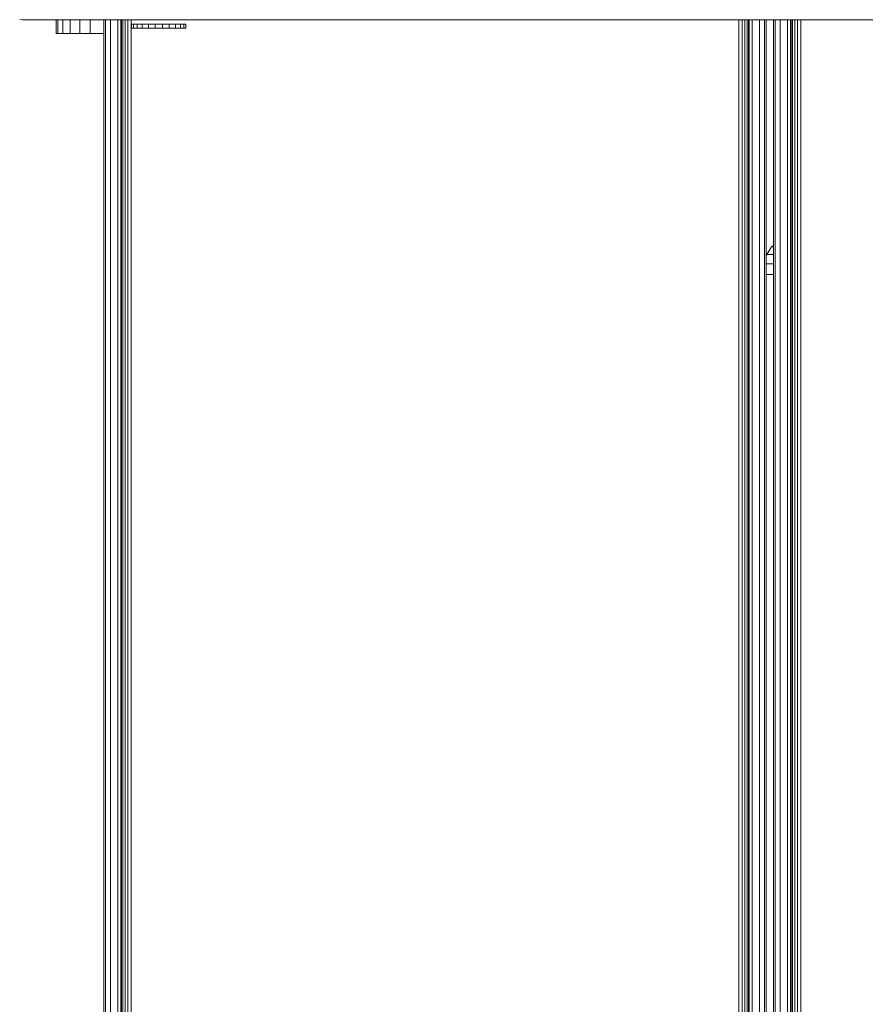
# Model space of a CAD drawing. Units: millimetres. Extents: x 542 to 578302, y -1972 to 596964.
# Drawn here: x 2223 to 2472, y 3195 to 3485 of the extents above; entities that cross this region are included whole.
import ezdxf

# ---------------------------------------------------------------- set-up
doc = ezdxf.new("R2010")
doc.units = ezdxf.units.MM
doc.layers.add('Контур', color=7, linetype='Continuous', lineweight=15)

msp = doc.modelspace()

# ---------------------------------------------------------------- linework, layer by layer
at = {"layer": 'Контур'}
for p, q in [((2223.5, 3484.953), (2222.721, 3485.029)), ((2223.5, 3484.952), (2222.721, 3485.028)), ((2223.5, 3484.952), (2222.721, 3485.028)), ((2223.5, 3484.952), (2223.5, 3484.953)), ((2223.5, 3484.953), (2223.635, 3484.953)), ((2223.802, 3484.952), (2223.5, 3484.952)), ((2223.5, 3484.952), (2260.211, 3484.952)), ((2223.802, 3484.952), (2223.5, 3484.952)), ((2223.5, 3484.952), (2223.5, 3484.952)), ((2223.5, 3484.952), (2260.211, 3484.952)), ((2223.635, 3484.953), (2224.032, 3484.953)), ((2223.635, 3484.953), (2260.211, 3484.953)), ((2224.67, 3484.952), (2223.802, 3484.952)), ((2224.67, 3484.952), (2223.802, 3484.952)), ((2224.032, 3484.953), (2224.67, 3484.953)), ((2950.471, 3484.953), (2224.67, 3484.953)), ((2224.67, 3484.953), (2915.802, 3484.953)), ((2232.33, 3484.952), (2224.67, 3484.952)), ((2232.33, 3484.952), (2224.67, 3484.952)), ((2958.132, 3484.953), (2232.33, 3484.952)), ((2958.132, 3484.953), (2232.33, 3484.952)), ((2233.5, 3484.952), (2232.33, 3484.952)), ((2233.5, 3484.952), (2233.5, 3484.952)), ((2233.5, 3484.952), (2233.5, 3480.952)), ((2233.99, 3484.952), (2233.99, 3484.952)), ((2233.99, 3484.952), (2233.99, 3480.952)), ((2235.41, 3484.952), (2235.41, 3484.952)), ((2235.41, 3484.952), (2235.41, 3484.952)), ((2235.41, 3484.952), (2235.41, 3480.952)), ((2237.622, 3484.952), (2237.622, 3484.952)), ((2237.622, 3484.952), (2237.622, 3480.952)), ((2240.41, 3484.952), (2240.41, 3480.952)), ((2243.5, 3484.952), (2243.5, 3480.952)), ((2247.529, 2854.952), (2247.529, 3484.952)), ((2248.018, 2854.952), (2248.018, 3484.952)), ((2249.439, 2854.952), (2249.439, 3484.952)), ((2251.651, 2854.952), (2251.651, 3484.952)), ((2251.651, 3484.952), (2251.651, 3484.952)), ((2252.529, 3484.952), (2252.529, 3484.952)), ((2252.529, 3484.952), (2252.529, 2854.952)), ((2252.676, 3484.952), (2252.676, 3484.952)), ((2252.676, 3484.952), (2252.676, 2854.952)), ((2253.102, 3484.952), (2253.102, 3484.952)), ((2253.102, 3484.952), (2253.102, 2854.952)), ((2253.72, 3484.952), (2260.211, 3484.952)), ((2253.766, 3484.952), (2253.765, 2854.952)), ((2253.766, 3484.952), (2253.766, 3484.952)), ((2254.602, 3484.952), (2254.602, 2854.952)), ((2255.529, 2854.952), (2255.529, 3484.952)), ((2260.211, 3484.953), (2260, 3484.953)), ((2260.211, 3484.952), (2260, 3484.952)), ((2260.819, 3484.953), (2260.211, 3484.953)), ((2260.819, 3484.952), (2260.211, 3484.952)), ((2260.819, 3484.952), (2260.211, 3484.952)), ((2260.819, 3484.952), (2260.211, 3484.952)), ((2261.75, 3484.953), (2260.819, 3484.953)), ((2261.75, 3484.952), (2260.819, 3484.952)), ((2261.75, 3484.952), (2260.819, 3484.952)), ((2261.75, 3484.952), (2260.819, 3484.952)), ((2262.892, 3484.953), (2261.75, 3484.953)), ((2262.892, 3484.952), (2261.75, 3484.952)), ((2262.892, 3484.952), (2261.75, 3484.952)), ((2262.892, 3484.952), (2261.75, 3484.952)), ((2264.108, 3484.953), (2262.892, 3484.953)), ((2916.013, 3484.953), (2262.892, 3484.952)), ((2916.013, 3484.953), (2262.892, 3484.953)), ((2916.013, 3484.953), (2262.892, 3484.952)), ((2916.013, 3484.953), (2262.892, 3484.952)), ((2264.108, 3484.952), (2262.892, 3484.952)), ((2264.108, 3484.952), (2262.892, 3484.952)), ((2264.108, 3484.952), (2262.892, 3484.952)), ((2265.25, 3484.953), (2264.108, 3484.953)), ((2265.25, 3484.952), (2264.108, 3484.952)), ((2265.25, 3484.952), (2264.108, 3484.952)), ((2265.25, 3484.952), (2264.108, 3484.952)), ((2266.181, 3484.953), (2265.25, 3484.953)), ((2266.181, 3484.952), (2265.25, 3484.952)), ((2266.181, 3484.952), (2265.25, 3484.952)), ((2266.181, 3484.952), (2265.25, 3484.952)), ((2266.789, 3484.953), (2266.181, 3484.953)), ((2266.789, 3484.952), (2266.181, 3484.952)), ((2266.789, 3484.952), (2266.181, 3484.952)), ((2266.789, 3484.952), (2266.181, 3484.952)), ((2267, 3484.953), (2266.789, 3484.953)), ((2267, 3484.952), (2266.789, 3484.952)), ((2267, 3484.952), (2266.789, 3484.952)), ((2267, 3484.952), (2266.789, 3484.952)), ((2916.62, 3484.953), (2267, 3484.953)), ((2919.909, 3484.953), (2267, 3484.952)), ((2958.132, 3484.953), (2267, 3484.952)), ((2919.909, 3484.953), (2267, 3484.953)), ((2916.62, 3484.953), (2267, 3484.952)), ((2919.909, 3484.953), (2267, 3484.952)), ((2958.132, 3484.953), (2267, 3484.952)), ((2919.909, 3484.953), (2267, 3484.952)), ((2444.717, 3484.952), (2376.474, 3484.952)), ((2434.529, 3484.952), (2434.529, 2854.953)), ((2435.456, 3484.952), (2435.456, 2854.953)), ((2436.292, 3484.952), (2436.292, 2854.953)), ((2436.956, 3484.952), (2436.956, 2854.953)), ((2437.382, 3484.952), (2437.382, 2854.953)), ((2437.529, 3484.952), (2437.529, 2854.953)), ((2438.407, 2854.953), (2438.407, 3484.952)), ((2440.619, 2854.953), (2440.619, 3484.952)), ((2442.039, 2854.953), (2442.039, 3484.952)), ((2442.529, 2854.953), (2442.529, 3484.952)), ((2444.717, 3484.953), (2444.717, 3484.953)), ((2444.717, 2854.953), (2444.717, 3484.952)), ((2444.717, 3484.952), (2444.717, 3484.952)), ((2445.207, 3484.953), (2445.207, 3484.953)), ((2445.207, 2854.953), (2445.207, 3484.952)), ((2445.207, 3484.952), (2445.207, 3484.952)), ((2446.627, 3484.953), (2446.627, 3484.953)), ((2446.627, 2854.953), (2446.627, 3484.952)), ((2446.627, 3484.952), (2446.627, 3484.952)), ((2448.839, 3484.953), (2448.839, 3484.953)), ((2448.839, 2854.953), (2448.839, 3484.952)), ((2448.839, 3484.952), (2448.839, 3484.952)), ((2449.717, 3484.953), (2449.717, 3484.953)), ((2449.717, 3484.952), (2449.717, 3484.952)), ((2449.717, 3484.952), (2449.717, 2854.953)), ((2449.864, 3484.953), (2449.864, 3484.953)), ((2449.864, 3484.952), (2449.864, 3484.952)), ((2449.864, 3484.952), (2449.864, 2854.953)), ((2450.29, 3484.953), (2450.29, 3484.953)), ((2450.29, 3484.952), (2450.29, 3484.952)), ((2450.29, 3484.952), (2450.29, 2854.953)), ((2450.954, 3484.953), (2450.954, 3484.953)), ((2450.954, 3484.952), (2450.954, 3484.952)), ((2450.954, 3484.952), (2450.954, 2854.953)), ((2451.79, 3484.953), (2451.79, 3484.953)), ((2451.79, 3484.952), (2451.79, 3484.952)), ((2451.79, 3484.952), (2451.79, 2854.953)), ((2452.717, 3484.953), (2452.717, 3484.953)), ((2452.717, 2854.953), (2452.717, 3484.952)), ((2452.717, 3484.952), (2452.717, 3484.952)), ((2255.667, 3482.507), (2255.667, 3483.721)), ((2255.686, 3483.721), (2255.667, 3483.721)), ((2255.686, 3482.507), (2255.667, 3482.507)), ((2255.667, 3482.507), (2255.667, 3482.507)), ((2255.686, 3482.507), (2255.667, 3482.507)), ((2255.667, 3482.507), (2255.667, 3482.507)), ((2255.686, 3482.507), (2255.667, 3482.507)), ((2255.667, 3482.507), (2255.667, 3482.507)), ((2255.686, 3482.507), (2255.667, 3482.507)), ((2255.686, 3482.507), (2255.686, 3483.721)), ((2256.245, 3483.721), (2255.686, 3483.721)), ((2256.245, 3482.507), (2255.686, 3482.507)), ((2255.686, 3482.507), (2255.686, 3482.507)), ((2256.245, 3482.507), (2255.686, 3482.507)), ((2255.686, 3482.507), (2255.686, 3482.507)), ((2256.245, 3482.507), (2255.686, 3482.507)), ((2255.686, 3482.507), (2255.686, 3482.507)), ((2256.245, 3482.507), (2255.686, 3482.507)), ((2256.245, 3482.507), (2256.245, 3483.721)), ((2257.309, 3483.721), (2256.245, 3483.721)), ((2256.245, 3482.507), (2256.245, 3482.507)), ((2257.309, 3482.507), (2256.245, 3482.507)), ((2256.245, 3482.507), (2256.502, 3482.507)), ((2256.245, 3482.507), (2256.502, 3482.507)), ((2257.309, 3482.507), (2256.245, 3482.507)), ((2256.245, 3482.507), (2256.245, 3482.507)), ((2256.245, 3482.507), (2256.502, 3482.507)), ((2257.309, 3482.507), (2256.245, 3482.507)), ((2256.245, 3482.507), (2256.245, 3482.507)), ((2256.245, 3482.507), (2256.502, 3482.507)), ((2257.309, 3482.507), (2256.245, 3482.507)), ((2256.502, 3482.507), (2258.646, 3482.507)), ((2256.502, 3482.507), (2258.646, 3482.507)), ((2256.502, 3482.507), (2258.646, 3482.507)), ((2256.502, 3482.507), (2258.646, 3482.507)), ((2257.309, 3482.507), (2257.309, 3483.721)), ((2258.803, 3483.721), (2257.309, 3483.721)), ((2258.803, 3482.507), (2257.309, 3482.507)), ((2258.814, 3482.507), (2258.646, 3482.507)), ((2258.814, 3482.507), (2258.646, 3482.507)), ((2258.814, 3482.507), (2258.646, 3482.507)), ((2258.814, 3482.507), (2258.646, 3482.507)), ((2258.803, 3482.507), (2258.803, 3483.721)), ((2260.627, 3483.721), (2258.803, 3483.721)), ((2260.627, 3482.507), (2258.803, 3482.507)), ((2258.814, 3482.507), (2259.503, 3482.507)), ((2259.466, 3482.507), (2258.814, 3482.507)), ((2258.814, 3482.507), (2259.503, 3482.507)), ((2259.466, 3482.507), (2258.814, 3482.507)), ((2258.814, 3482.507), (2259.503, 3482.507)), ((2259.466, 3482.507), (2258.814, 3482.507)), ((2258.814, 3482.507), (2259.503, 3482.507)), ((2259.466, 3482.507), (2258.814, 3482.507)), ((2260.426, 3482.507), (2259.466, 3482.507)), ((2260.426, 3482.507), (2259.466, 3482.507)), ((2260.426, 3482.507), (2259.466, 3482.507)), ((2260.426, 3482.507), (2259.466, 3482.507)), ((2261.604, 3482.507), (2260.426, 3482.507)), ((2261.604, 3482.507), (2260.426, 3482.507)), ((2261.604, 3482.507), (2260.426, 3482.507)), ((2261.604, 3482.507), (2260.426, 3482.507)), ((2260.627, 3482.507), (2260.627, 3483.721)), ((2262.655, 3483.721), (2260.627, 3483.721)), ((2262.655, 3482.507), (2260.627, 3482.507)), ((2262.92, 3482.507), (2261.604, 3482.507)), ((2262.92, 3482.507), (2261.604, 3482.507)), ((2262.92, 3482.507), (2261.604, 3482.507)), ((2262.92, 3482.507), (2261.604, 3482.507)), ((2262.655, 3482.507), (2262.655, 3483.721)), ((2264.75, 3483.721), (2262.655, 3483.721)), ((2264.75, 3482.507), (2262.655, 3482.507)), ((2262.92, 3482.507), (2264.286, 3482.507)), ((2262.92, 3482.507), (2264.286, 3482.507)), ((2262.92, 3482.507), (2264.286, 3482.507)), ((2262.92, 3482.507), (2264.286, 3482.507)), ((2265.606, 3482.507), (2264.286, 3482.507)), ((2265.606, 3482.507), (2264.286, 3482.507)), ((2265.606, 3482.507), (2264.286, 3482.507)), ((2265.606, 3482.507), (2264.286, 3482.507)), ((2264.75, 3483.721), (2266.769, 3483.721)), ((2264.75, 3482.507), (2264.75, 3483.721)), ((2264.75, 3482.507), (2266.769, 3482.507)), ((2266.793, 3482.507), (2265.606, 3482.507)), ((2266.793, 3482.507), (2265.606, 3482.507)), ((2266.793, 3482.507), (2265.606, 3482.507)), ((2266.793, 3482.507), (2265.606, 3482.507)), ((2266.769, 3482.507), (2266.769, 3483.721)), ((2268.575, 3483.721), (2266.769, 3483.721)), ((2268.575, 3482.507), (2266.769, 3482.507)), ((2267.763, 3482.507), (2266.793, 3482.507)), ((2267.763, 3482.507), (2266.793, 3482.507)), ((2267.763, 3482.507), (2266.793, 3482.507)), ((2267.763, 3482.507), (2266.793, 3482.507)), ((2268.453, 3482.507), (2267.763, 3482.507)), ((2268.453, 3482.507), (2267.763, 3482.507)), ((2268.453, 3482.507), (2267.763, 3482.507)), ((2268.453, 3482.507), (2267.763, 3482.507)), ((2268.814, 3482.507), (2268.453, 3482.507)), ((2268.814, 3482.507), (2268.453, 3482.507)), ((2268.814, 3482.507), (2268.453, 3482.507)), ((2268.814, 3482.507), (2268.453, 3482.507)), ((2268.575, 3482.507), (2268.575, 3483.721)), ((2270.043, 3483.721), (2268.575, 3483.721)), ((2270.043, 3482.507), (2268.575, 3482.507)), ((2268.814, 3482.507), (2269.001, 3482.507)), ((2268.814, 3482.507), (2269.001, 3482.507)), ((2268.814, 3482.507), (2269.001, 3482.507)), ((2268.814, 3482.507), (2269.001, 3482.507)), ((2271.395, 3482.507), (2269.001, 3482.507)), ((2271.395, 3482.507), (2269.001, 3482.507)), ((2271.395, 3482.507), (2269.001, 3482.507)), ((2271.395, 3482.507), (2269.001, 3482.507)), ((2270.043, 3482.507), (2270.043, 3483.721)), ((2271.075, 3483.721), (2270.043, 3483.721)), ((2271.075, 3482.507), (2270.043, 3482.507)), ((2271.075, 3482.507), (2271.075, 3483.721)), ((2271.599, 3483.721), (2271.075, 3483.721)), ((2271.599, 3482.507), (2271.075, 3482.507)), ((2271.581, 3482.507), (2271.395, 3482.507)), ((2271.581, 3482.507), (2271.395, 3482.507)), ((2271.581, 3482.507), (2271.395, 3482.507)), ((2271.581, 3482.507), (2271.395, 3482.507)), ((2271.581, 3482.507), (2271.599, 3482.507)), ((2271.599, 3482.507), (2271.581, 3482.507)), ((2271.581, 3482.507), (2271.599, 3482.507)), ((2271.599, 3482.507), (2271.581, 3482.507)), ((2271.581, 3482.507), (2271.599, 3482.507)), ((2271.599, 3482.507), (2271.581, 3482.507)), ((2271.581, 3482.507), (2271.599, 3482.507)), ((2271.599, 3482.507), (2271.599, 3483.721)), ((2271.599, 3482.507), (2271.599, 3482.507)), ((2271.599, 3482.507), (2271.599, 3482.507)), ((2271.599, 3482.507), (2271.599, 3482.507)), ((2233.5, 3480.952), (2233.99, 3480.952)), ((2233.5, 3480.952), (2233.5, 3480.952)), ((2233.5, 3480.952), (2247.529, 3480.952)), ((2233.5, 3480.952), (2236.5, 3480.952)), ((2233.99, 3480.952), (2235.41, 3480.952)), ((2235.41, 3480.952), (2237.622, 3480.952)), ((2247.529, 3480.952), (2236.5, 3480.952)), ((2237.622, 3480.952), (2240.41, 3480.952)), ((2240.41, 3480.952), (2243.5, 3480.952)), ((2243.5, 3480.952), (2247.529, 3480.952)), ((2444.16, 3418.042), (2442.738, 3415.83)), ((2444.717, 3418.484), (2444.16, 3418.042)), ((2444.717, 3418.042), (2444.16, 3418.042)), ((2442.738, 3415.83), (2442.529, 3415.193)), ((2444.717, 3415.83), (2442.738, 3415.83)), ((2444.717, 3413.042), (2442.529, 3413.042)), ((2444.717, 3409.952), (2442.529, 3409.952))]:
    msp.add_line(p, q, dxfattribs=at)

doc.saveas('drawing.dxf')
